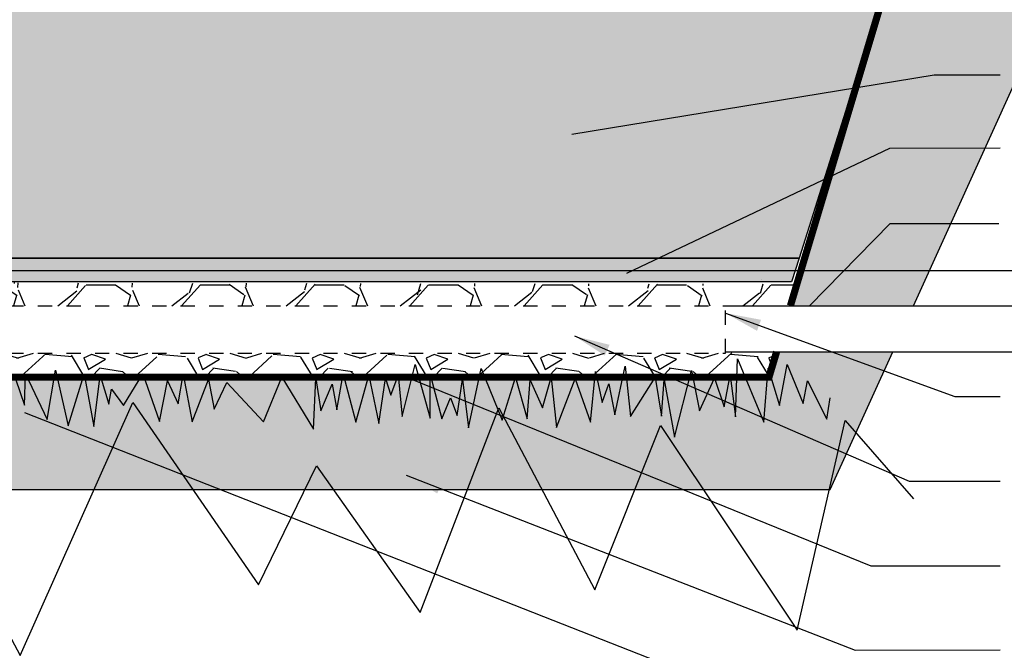
# Model space of a CAD drawing. Units: inches. Extents: x 0 to 536, y 0 to 172.
# Drawn here: x 267 to 274, y 126 to 131 of the extents above; entities that cross this region are included whole.
import ezdxf

# ---------------------------------------------------------------- set-up
doc = ezdxf.new("R2010")
doc.units = ezdxf.units.IN
doc.header["$LTSCALE"] = 0.25
doc.header["$MEASUREMENT"] = 0
doc.linetypes.add('DASHED2', pattern=[0.375, 0.25, -0.125])
for name, color, linetype in [('l-BioR-anno-text', 2, 'Continuous'), ('l-BioR-base-bioret', 1, 'Continuous'), ('l-BioR-base-biosoil', 1, 'Continuous'), ('l-BioR-base-earth', 1, 'Continuous'), ('l-BioR-base-no57', 1, 'Continuous'), ('l-BioR-base-no8', 1, 'Continuous'), ('l-BioR-base-rip', 2, 'Continuous'), ('l-BioR-base-scarify', 2, 'Continuous'), ('l-BioR-pipe-perf', 4, 'DASHED2'), ('l-BioR-pipe-solid', 4, 'Continuous'), ('l-BioR-trace wire', 1, 'Continuous')]:
    doc.layers.add(name, color=color, linetype=linetype)
doc.layers.add('l-BioR-hatch-nonprint', color=4, linetype='Continuous', plot=False)
doc.styles.add('Labels', font='ARIAL.TTF', dxfattribs={"height": 2.4})
doc.dimstyles.new('Dimensions$7', dxfattribs={"dimtxt": 2.4, "dimasz": 3, "dimexe": 0.25, "dimexo": 0.25, "dimgap": 0.15, "dimtad": 0, "dimtih": 1, "dimtoh": 1, "dimdec": 1, "dimzin": 2, "dimdsep": 46, "dimtxsty": 'Labels', "dimblk": 'ARCHTICK', "dimcen": 0, "dimdle": 0.25, "dimclrd": 256, "dimclre": 256, "dimclrt": 2, "dimadec": 0, "dimazin": 0, "dimtfac": 1, "dimtdec": 1, "dimtofl": 0, "dimtmove": 1, "dimatfit": 2, "dimfxl": 1, "dimtfill": 1, "dimtolj": 1, "dimtzin": 0, "dimarcsym": 0})

# ---------------------------------------------------------------- blocks, each defined once
blk = doc.blocks.new('_ArchTick')
at = {"color": 0, "linetype": 'ByBlock', "const_width": 0.15}
blk.add_lwpolyline([(-0.5, -0.5), (0.5, 0.5)], dxfattribs=at)

msp = doc.modelspace()

# ---------------------------------------------------------------- hatches: boundary and pattern name
at = {"layer": 'l-BioR-base-biosoil'}
h = msp.add_hatch(dxfattribs=at)
h.set_pattern_fill('AR-SAND', color=256, scale=0.1)
h.set_pattern_definition([(37.50000000000001, (237.8228148645312, 143.7738195492102), (-0.006299335810960816, 0.1926823769013159), [0, -0.152, 0, -0.17, 0, -0.1625]), (7.499999999999999, (237.8228148645312, 143.7738195492102), (0.1769776705267727, 0.282214606522974), [0, -0.082, 0, -0.137, 0, -0.0525]), (327.5, (237.6998148645312, 143.7738195492102), (0.3114141861751495, 0.0005659053536964942), [0, -0.05, 0, -0.18, 0, -0.235]), (317.5, (237.6998148645312, 143.7738195492102), (0.3006126604572294, 0.08776755649342494), [0, -0.025, 0, -0.118, 0, -0.135])])
h.paths.add_polyline_path([(273.6934664501571, 131.4601154267766), (272.90399276593, 128.9601154267766), (264.9664315176094, 128.9601154267766), (264.2997648508094, 129.6267820935766), (264.2997648508094, 131.4587145796477), (263.9664315174794, 131.4587145796477), (263.9664315174794, 129.4887109061202), (264.4950269968231, 128.9601154267766), (263.0370184407148, 128.9601154267766), (262.1949502849198, 131.4601154267766)])
at = {"layer": 'l-BioR-base-earth'}
h = msp.add_hatch(dxfattribs=at)
h.set_pattern_fill('EARTH', color=256, scale=2)
h.set_pattern_definition([(0, (237.8228148645312, 143.7738195492102), (0.5, 0.5), [0.5, -0.5]), (0, (237.8228148645312, 143.9613195492102), (0.5, 0.5), [0.5, -0.5]), (0, (237.8228148645312, 144.1488195492102), (0.5, 0.5), [0.5, -0.5]), (90, (237.8853148645312, 144.2113195492102), (-0.4999999999999999, 0.5), [0.5, -0.5]), (90, (238.0728148645312, 144.2113195492102), (-0.4999999999999999, 0.5), [0.5, -0.5]), (90, (238.2603148645312, 144.2113195492102), (-0.4999999999999999, 0.5), [0.5, -0.5])])
h.paths.add_polyline_path([(273.5602474345952, 128.3036384778724), (272.746523365448, 128.3036384778724), (272.6934664501571, 128.1267820935766), (263.2475354796478, 128.1267820935766), (262.187638638461, 131.4832699942014), (261.6003972298428, 131.7101154267766), (261.4548194930067, 131.7663506380564), (260.8119399642413, 132.0149392642254), (260.294931997494, 132.2140022805661), (259.8797866319167, 132.3716606623626), (259.5424949066621, 132.4960353848981), (259.4158145360403, 132.5403760051365), (259.412351056802, 132.5369031126152), (259.4142910456899, 132.5409092567107), (259.2590478608824, 132.5952474234557), (259.0054365337303, 132.6774177533189), (258.7576519643582, 132.750667349771), (258.4952463531305, 132.8217678696676), (258.2120165452596, 132.892093696153), (257.9053205471695, 132.9616698939442), (257.7701163142596, 132.9896413944272), (257.7475447564878, 132.9601154267766), (257.7414286346024, 132.9955763968166), (257.721610284047, 132.9996764829619), (257.6719697725724, 132.9971144599163), (257.6852032544912, 133.007208490081), (257.6819240103849, 133.0078869109863), (257.5964331844019, 132.9840087925943), (257.5897609420188, 133.0226941215781), (257.5208582004875, 133.021007825734), (257.5326596276763, 133.0380344277539), (257.3151112090421, 133.0790417858977), (257.3133348185053, 133.0767180805488), (257.3128608772973, 133.0794659680654), (257.2109620060287, 133.0986736623102), (257.0413915301839, 133.12779270223), (257.0411286430412, 133.1274488182433), (257.0410594976751, 133.1278497196314), (256.8180154758264, 133.1661513623185), (256.391034781102, 133.2329796924993), (256.3607298211831, 133.2373068372703), (256.3569909992823, 133.2309375051191), (256.3548173086496, 133.238151065336), (255.9273779282795, 133.2991837175693), (255.8125904265442, 133.3141700126696), (255.79393334729, 133.3064080538748), (255.7907345696174, 133.3170234445905), (255.4255044240242, 133.36470674337), (254.888279775965, 133.4291650402419), (254.5421159558969, 133.4674750786563), (254.5419540813102, 133.4671964587377), (254.5418600865993, 133.4675033957768), (254.319670991972, 133.4920931196503), (254.0103926182048, 133.523710982191), (254.0077496014338, 133.5225974638439), (254.0073121649213, 133.5240259002607), (253.7236450799153, 133.5530254930606), (253.5859943497836, 133.5660180868739), (253.5849309115351, 133.5592115162799), (253.5792579229043, 133.5666539255514), (253.5176343237964, 133.5724704612992), (253.470160012988, 133.550114796149), (253.4603865452588, 133.5778739715642), (253.4261142184529, 133.5811088721042), (253.3894687716357, 133.5739775331246), (253.3942228759058, 133.5841190360131), (253.1808268019064, 133.6042610905317), (253.1755571320394, 133.5942604571265), (253.1717339262969, 133.6051193499778), (253.1041690476646, 133.6114966719381), (252.9179212771412, 133.6276871257367), (252.9116665734628, 133.6156868854752), (252.9070431990407, 133.6286327532758), (252.6301101369977, 133.6527064478694), (252.6251365649165, 133.6431641796816), (252.6214601819686, 133.6534583854463), (252.4652099030902, 133.667041167748), (252.4532549729601, 133.6679938048308), (252.443448102435, 133.6448474008392), (252.432283948155, 133.6696648958098), (252.3954069633709, 133.6726034644862), (252.3610358224855, 133.6618392447805), (252.371044896546, 133.6745447730526), (252.2504788742133, 133.6841521620172), (252.2455957587604, 133.6749107661444), (252.2359544158313, 133.6853095537805), (252.2290684978712, 133.6858582630349), (252.2121272281011, 133.65335483553), (252.1996829764192, 133.6881998691446), (252.1859742905137, 133.6892922554997), (252.1313297389755, 133.6768553120768), (252.1388324372391, 133.693048787499), (252.0195068772134, 133.7025573293453), (252.0172971692665, 133.6990779588438), (252.0163829771574, 133.702806259536), (251.8107346540624, 133.7191934919558), (251.762635624562, 133.7226812420465), (251.7607145049255, 133.7100126410213), (251.7525026841623, 133.7206860857215), (251.6759450040103, 133.6842145221091), (251.6627419905971, 133.7211841574037), (251.5951475148846, 133.7077149986559), (251.607300250606, 133.7339448989278), (251.4891030568685, 133.7425155972863), (251.4811149451755, 133.7299376454229), (251.4778303579128, 133.7433330016542), (251.1447103084505, 133.7674881560267), (256.5022855396451, 132.306207530375), (260.5012383389748, 130.750065656212), (261.9641619905626, 127.3388003083724), (273.1224638055559, 127.3388003083724)])
h.paths.add_polyline_path([(279.9354688205452, 133.2318463051974), (279.9354688205452, 133.3842910923539), (279.7748877024943, 133.3451897663246), (279.5851254344204, 133.2989746416849), (279.5826184115101, 133.2844390477288), (279.573644059746, 133.2961784421717), (279.5436264895328, 133.288867896388), (279.3580191652024, 133.2436137803471), (279.3561774073591, 133.2364161887265), (279.3524152041077, 133.2422474425338), (279.3227714828136, 133.2350198161016), (279.1075926353815, 133.1824336540721), (278.9006116238139, 133.131675873027), (278.8998825636036, 133.1274488182433), (278.8972763839203, 133.1308579749263), (278.893359900282, 133.1298975389062), (278.6753432305598, 133.0761995992106), (278.4488125792597, 133.0201279635917), (278.3464134517515, 132.9946505214598), (278.344578022243, 132.9840087925943), (278.3252921993583, 132.9893954426451), (278.2090378994282, 132.9604707606568), (277.9512891441095, 132.8960161190122), (277.6689199376387, 132.8243761297679), (277.3476185895142, 132.7384587340468), (276.9711570805236, 132.6299958354753), (276.5233073914549, 132.4907193376795), (275.9878415030959, 132.3123611442855), (275.3485313962347, 132.0866531589195), (274.5891490516591, 131.8053272852078), (274.3421134908268, 131.7101154267766), (274.342140166365, 131.7101154267766), (274.0736676600596, 131.6066456469792), (274.0738016878753, 131.6002069660602), (274.067377544322, 131.6042214252248), (273.6934664501571, 131.4601154267766), (272.8434664501631, 128.6267820935766), (273.7068699348815, 128.6267820935766), (274.6892586344685, 130.7918838739401), (279.9754688205451, 132.9923742688933), (279.9754688205451, 133.2304454580685)])
h.paths.add_polyline_path([(281.7364367429973, 133.8228248051521), (281.7364367429973, 133.7254122796374), (282.300261138667, 133.9601154267766), (281.8952155309005, 133.8614872657683), (281.8933251876587, 133.8505271498126), (281.8732415671191, 133.8561366297009)])
h.paths.add_polyline_path([(281.0297700769973, 133.5746943695164), (281.0297700769973, 133.6507522474523), (280.329647800916, 133.480273241516), (280.3488021538752, 133.480273241516), (280.3488021538752, 133.2304454580685), (280.3088021538752, 133.2304454580685), (280.3088021538752, 133.1311309154304), (281.0497700769973, 133.4395735880456), (281.0497700769973, 133.5746943695164)])
at = {"layer": 'l-BioR-base-no57'}
h = msp.add_hatch(dxfattribs=at)
h.set_pattern_fill('AR-SAND', color=256)
h.set_pattern_definition([(37.50000000000001, (100.5162437825617, 144.9818404229275), (-0.06299335810960816, 1.926823769013159), [0, -1.52, 0, -1.7, 0, -1.625]), (7.499999999999999, (100.5162437825617, 144.9818404229275), (1.769776705267727, 2.82214606522974), [0, -0.82, 0, -1.37, 0, -0.525]), (327.5, (99.28624378256168, 144.9818404229275), (3.114141861751495, 0.005659053536964942), [0, -0.5, 0, -1.8, 0, -2.35]), (317.5, (99.28624378256168, 144.9818404229275), (3.006126604572294, 0.8776755649342494), [0, -0.25, 0, -1.18, 0, -1.35])])
h.paths.add_polyline_path([(263.0896477004323, 128.7934487601766), (263.0370184407148, 128.9601154267766), (272.90399276593, 128.9601154267766), (272.8513611870026, 128.7934487601766)])
h = msp.add_hatch(dxfattribs=at)
h.set_pattern_fill('GRAVEL', color=256, scale=0.8)
h.set_pattern_definition([(228.012787504, (238.3988148645312, 144.4071528826102), (-6.40000000000005, -7.200000000000003), [0.1076288, -10.65527043765896]), (184.969740728, (238.3268148645312, 144.3271528826102), (9.59999999999998, 0.8000000000000281), [0.1846944, -18.284739808984]), (132.510447078, (238.1428148645312, 144.3111528826102), (8.000000000000094, -8.799999999999892), [0.1302304, -12.89282607687976]), (267.273689006, (237.8308148645312, 144.1111528826102), (0.8000000000000194, 16.00000000000001), [0.1681903999999998, -16.65084643330317]), (292.833654178, (237.8228148645312, 143.9431528826102), (-3.999999999999991, 9.600000000000023), [0.1649239999999998, -16.32749850247061]), (357.273689006, (237.8868148645312, 143.7911528826102), (-16.00000000000001, 0.8000000000000205), [0.1681903999999998, -16.65084643330317]), (37.6942404667, (238.0548148645312, 143.7831528826102), (-10.4, -7.999999999999979), [0.2224232, -22.0198788391328]), (72.2553283749, (238.2308148645312, 143.9191528826102), (5.600000000000023, 17.6), [0.2099903999999998, -20.78905719745069]), (121.429565615, (238.2948148645312, 144.1191528826102), (-6.400000000000016, 10.39999999999999), [0.16876, -16.7072584877832]), (175.236358309, (238.2068148645312, 144.2631528826102), (8.799999999999988, -0.8000000000000305), [0.1926656, -9.44061006303384]), (222.397437798, (238.0148148645312, 144.2791528826102), (-9.599999999999971, -8.799999999999978), [0.2491584, -24.66670000383592]), (138.814074834, (238.6228148645312, 144.1031528826102), (-5.600000000000026, 4.800000000000001), [0.08504079999999989, -8.419075850187745]), (171.46923439, (238.5588148645312, 144.1591528826102), (10.4, -1.599999999999996), [0.1617896, -16.0172091329256]), (225, (238.3988148645312, 144.1831528826102), (-8.881784197001253e-17, -0.7999999999999464), [0.1131368, -1.01823404989848]), (203.198590514, (238.3428148645312, 144.2791528826102), (3.999999999999992, 1.59999999999998), [0.06092640000000001, -6.03169208469112]), (291.801409486, (238.2868148645312, 144.2551528826102), (-0.7999999999997471, 2.400000000000082), [0.0861624, -4.2219694457076]), (30.96375653209999, (238.3188148645312, 144.1751528826102), (2.400000000000043, 1.599999999999984), [0.1399432, -4.524818315876239]), (161.565051177, (238.4388148645312, 144.2471528826102), (1.600000000000009, -0.7999999999999814), [0.1011927999999999, -2.428629328134717]), (16.389540334, (237.8228148645312, 144.2551528826102), (7.999999999999973, 2.400000000000035), [0.14176, -14.03427611733552]), (70.3461759419, (237.9588148645312, 144.2951528826102), (-3.200000000000976, -8.800000000002717), [0.1189288, -11.7739261978552]), (293.198590514, (238.4388148645312, 144.4071528826102), (-1.599999999999977, 3.999999999999993), [0.121852, -5.97076648469112]), (343.610459666, (238.4868148645312, 144.2951528826102), (-7.999999999999973, 2.400000000000035), [0.1417599999999998, -14.03427611733519]), (339.44395478, (237.8228148645312, 143.7591528826102), (-4.000000000000029, 1.60000000000002), [0.1367039999999998, -6.698498996253993]), (294.775140569, (237.9508148645312, 143.7111528826102), (-4.000000000000004, 8.800000000000002), [0.1145424, -11.3397144506208]), (66.8014094864, (238.4468148645312, 143.6071528826102), (1.599999999999985, 3.999999999999976), [0.121852, -5.97076648469112]), (17.3540246363, (238.4948148645312, 143.7191528826102), (-10.39999999999998, -3.19999999999997), [0.1341048, -13.276338891392]), (69.44395478040002, (238.0548148645312, 143.6071528826102), (-1.600000000000006, -3.999999999999964), [0.0683519999999999, -6.766850996253993]), (101.309932474, (238.3988148645312, 143.6071528826102), (-0.7999999999999711, 3.20000000000001), [0.040792, -4.03842361087424]), (165.963756532, (238.3908148645312, 143.6471528826102), (2.399999999999967, -0.8000000000000012), [0.164924, -3.13356050049416]), (186.009005957, (238.2308148645312, 143.6871528826102), (8.000000000000037, 0.7999999999999865), [0.15284, -15.13113853963424]), (303.690067526, (238.3188148645312, 144.1031528826102), (-0.7999999999999898, 1.599999999999989), [0.1153775999999999, -2.769063420371197]), (353.157226587, (238.3828148645312, 144.0071528826102), (13.60000000000001, -1.600000000000042), [0.2014352, -19.94205009922264]), (60.9453959009, (238.5828148645312, 143.9831528826102), (-3.199999999999981, -5.599999999999982), [0.0823648, -8.154139312789601]), (90, (238.6228148645312, 144.0551528826102), (-0.7999999999999999, 0.8), [0.048, -0.752]), (120.256437164, (238.2148148645312, 143.7111528826102), (3.200000000000007, -5.600000000000007), [0.1111392, -11.00281599155984]), (48.01278750420001, (238.1588148645312, 143.8071528826102), (6.4, 7.199999999999981), [0.2152576, -10.54764163765896]), (0, (238.3028148645312, 143.9671528826102), (0.8, 0.8), [0.208, -0.592]), (325.3048464690001, (238.5108148645312, 143.9671528826102), (8.000000000000112, -5.59999999999986), [0.1264911999999998, -12.52261944067359]), (254.054604099, (238.6148148645312, 143.8951528826102), (-0.8000000000000302, -3.200000000000004), [0.1164816, -5.7076063114244]), (207.645975364, (238.5828148645312, 143.7831528826102), (-15.19999999999996, -8.000000000000039), [0.189652, -18.77557934580752]), (175.42607874, (238.4148148645312, 143.6951528826102), (-10.39999999999996, 0.8000000000000012), [0.2006392, -19.86325872637512])])
edge = h.paths.add_edge_path()
edge.add_arc((269.9705056033224, 128.4601154269099), 0.1666666666666856, 0, 360)
edge = h.paths.add_edge_path()
edge.add_arc((269.9705056033224, 128.4601154269099), 0.1666666666666856, 270, 450)
edge.add_line((269.9705056033224, 128.6267820935766), (272.3885211880928, 128.6267820935766))
edge.add_line((272.3885211880928, 128.6267820935766), (272.3885211880928, 128.2934487601432))
edge.add_line((272.3885211880928, 128.2934487601432), (269.9705056033224, 128.2934487601432))
edge = h.paths.add_edge_path()
edge.add_arc((269.9705056033224, 128.4601154269099), 0.1666666666666856, 90, 270)
edge.add_line((269.9705056033224, 128.2934487601432), (265.9705056033224, 128.2934487601432))
edge.add_line((265.9705056033224, 128.2934487601432), (265.9705056033224, 128.6267820935766))
edge.add_line((265.9705056033224, 128.6267820935766), (269.9705056033224, 128.6267820935766))
h.paths.add_polyline_path([(272.3885211880928, 128.6267820935766), (272.8497468945694, 128.6267820935765), (272.8992201290496, 128.7783354100557), (265.1362513325731, 128.790295611813), (265.2997648508094, 128.6267820935766), (265.9705056033224, 128.6267820935766), (265.9705056033224, 128.2934487601432), (263.674582868299, 128.2934487601432), (263.674582868299, 128.2534487601432), (263.424582868299, 128.2534487601432), (263.424582868299, 128.6667820935766), (263.674582868299, 128.6667820935766), (263.674582868299, 128.6267820935766), (264.8283603300231, 128.6267820935766), (264.6641194105577, 128.791023013042), (263.0896477004323, 128.7934487601766), (263.2475354796478, 128.1267820935766), (272.6865263342095, 128.1267820935766), (272.7442595305055, 128.3036384778724), (272.3885211880928, 128.3036384778724)])
at = {"layer": 'l-BioR-base-no8'}
h = msp.add_hatch(dxfattribs=at)
h.set_pattern_fill('GRAVEL', color=256, scale=0.4)
h.set_pattern_definition([(228.012787504, (238.1108148645312, 144.1738195492102), (-3.200000000000025, -3.600000000000001), [0.0538144, -5.32763521882948]), (184.969740728, (238.0748148645312, 144.1338195492102), (4.79999999999999, 0.4000000000000141), [0.0923472, -9.142369904491998]), (132.510447078, (237.9828148645312, 144.1258195492102), (4.000000000000047, -4.399999999999946), [0.06511520000000001, -6.44641303843988]), (267.273689006, (237.8268148645312, 144.0258195492102), (0.4000000000000097, 8.000000000000007), [0.08409519999999991, -8.325423216651588]), (292.833654178, (237.8228148645312, 143.9418195492102), (-1.999999999999996, 4.800000000000011), [0.08246199999999991, -8.16374925123531]), (357.273689006, (237.8548148645312, 143.8658195492102), (-8.000000000000007, 0.4000000000000102), [0.08409519999999991, -8.325423216651588]), (37.6942404667, (237.9388148645312, 143.8618195492102), (-5.199999999999999, -3.999999999999989), [0.1112116, -11.0099394195664]), (72.2553283749, (238.0268148645312, 143.9298195492102), (2.800000000000011, 8.800000000000002), [0.1049951999999999, -10.39452859872535]), (121.429565615, (238.0588148645312, 144.0298195492102), (-3.200000000000008, 5.199999999999996), [0.08438000000000001, -8.3536292438916]), (175.236358309, (238.0148148645312, 144.1018195492102), (4.399999999999994, -0.4000000000000152), [0.09633280000000001, -4.72030503151692]), (222.397437798, (237.9188148645312, 144.1098195492102), (-4.799999999999986, -4.399999999999989), [0.1245792, -12.33335000191796]), (138.814074834, (238.2228148645312, 144.0218195492102), (-2.800000000000013, 2.4), [0.04252039999999995, -4.209537925093874]), (171.46923439, (238.1908148645312, 144.0498195492102), (5.199999999999999, -0.799999999999998), [0.0808948, -8.0086045664628]), (225, (238.1108148645312, 144.0618195492102), (-4.440892098500626e-17, -0.3999999999999732), [0.0565684, -0.50911702494924]), (203.198590514, (238.0828148645312, 144.1098195492102), (1.999999999999996, 0.7999999999999902), [0.0304632, -3.01584604234556]), (291.801409486, (238.0548148645312, 144.0978195492102), (-0.3999999999998736, 1.200000000000041), [0.0430812, -2.1109847228538]), (30.96375653209999, (238.0708148645312, 144.0578195492102), (1.200000000000021, 0.7999999999999918), [0.0699716, -2.262409157938119]), (161.565051177, (238.1308148645312, 144.0938195492102), (0.8000000000000047, -0.3999999999999907), [0.05059639999999997, -1.214314664067359]), (16.389540334, (237.8228148645312, 144.0978195492102), (3.999999999999987, 1.200000000000018), [0.07088, -7.017138058667761]), (70.3461759419, (237.8908148645312, 144.1178195492102), (-1.600000000000488, -4.400000000001358), [0.0594644, -5.8869630989276]), (293.198590514, (238.1308148645312, 144.1738195492102), (-0.7999999999999883, 1.999999999999996), [0.06092600000000001, -2.98538324234556]), (343.610459666, (238.1548148645312, 144.1178195492102), (-3.999999999999987, 1.200000000000017), [0.0708799999999999, -7.017138058667594]), (339.44395478, (237.8228148645312, 143.8498195492102), (-2.000000000000015, 0.8000000000000098), [0.06835199999999991, -3.349249498126997]), (294.775140569, (237.8868148645312, 143.8258195492102), (-2.000000000000002, 4.400000000000001), [0.0572712, -5.6698572253104]), (66.8014094864, (238.1348148645312, 143.7738195492102), (0.7999999999999925, 1.999999999999988), [0.06092600000000001, -2.98538324234556]), (17.3540246363, (238.1588148645312, 143.8298195492102), (-5.199999999999991, -1.599999999999985), [0.0670524, -6.638169445696001]), (69.44395478040002, (237.9388148645312, 143.7738195492102), (-0.8000000000000029, -1.999999999999982), [0.03417599999999996, -3.383425498126997]), (101.309932474, (238.1108148645312, 143.7738195492102), (-0.3999999999999855, 1.600000000000005), [0.020396, -2.01921180543712]), (165.963756532, (238.1068148645312, 143.7938195492102), (1.199999999999984, -0.4000000000000006), [0.08246200000000001, -1.56678025024708]), (186.009005957, (238.0268148645312, 143.8138195492102), (4.000000000000019, 0.3999999999999932), [0.07642, -7.565569269817122]), (303.690067526, (238.0708148645312, 144.0218195492102), (-0.3999999999999949, 0.7999999999999944), [0.05768879999999995, -1.384531710185599]), (353.157226587, (238.1028148645312, 143.9738195492102), (6.800000000000006, -0.8000000000000211), [0.1007176, -9.97102504961132]), (60.9453959009, (238.2028148645312, 143.9618195492102), (-1.59999999999999, -2.799999999999991), [0.0411824, -4.077069656394801]), (90, (238.2228148645312, 143.9978195492102), (-0.4, 0.4), [0.024, -0.376]), (120.256437164, (238.0188148645312, 143.8258195492102), (1.600000000000004, -2.800000000000003), [0.0555696, -5.501407995779921]), (48.01278750420001, (237.9908148645312, 143.8738195492102), (3.2, 3.59999999999999), [0.1076288, -5.27382081882948]), (0, (238.0628148645312, 143.9538195492102), (0.4, 0.4), [0.104, -0.296]), (325.3048464690001, (238.1668148645312, 143.9538195492102), (4.000000000000056, -2.79999999999993), [0.0632455999999999, -6.261309720336794]), (254.054604099, (238.2188148645312, 143.9178195492102), (-0.4000000000000151, -1.600000000000002), [0.05824080000000001, -2.8538031557122]), (207.645975364, (238.2028148645312, 143.8618195492102), (-7.59999999999998, -4.00000000000002), [0.09482600000000001, -9.387789672903759]), (175.42607874, (238.1188148645312, 143.8178195492102), (-5.199999999999982, 0.4000000000000006), [0.1003196, -9.931629363187561])])
h.paths.add_polyline_path([(264.9664315176094, 128.9601154267766), (265.1330981842095, 128.7934487601766), (272.8513611870026, 128.7934487601766), (272.90399276593, 128.9601154267766)])
h.paths.add_polyline_path([(264.661693663423, 128.7934487601766), (264.4950269968231, 128.9601154267766), (263.0370184407148, 128.9601154267766), (263.0896477004323, 128.7934487601766)])

# ---------------------------------------------------------------- linework, layer by layer
at = {"layer": 'l-BioR-base-bioret', "const_width": 0.05}
for points in [[(262.187638638461, 131.4832699942014), (263.2475354796478, 128.1267820935766), (272.6934664501571, 128.1267820935766), (272.746523365448, 128.3036384778724)], [(272.8434664501631, 128.6267820935766), (273.6934664501571, 131.4601154267766)]]:
    msp.add_lwpolyline(points, dxfattribs=at)
at = {"layer": 'l-BioR-base-no57'}
for points in [[(272.90399276593, 128.9601154267766), (264.9664315176094, 128.9601154267766)], [(272.8513611870026, 128.7934487601766), (265.1330981842094, 128.7934487601766)]]:
    msp.add_lwpolyline(points, dxfattribs=at)
at = {"layer": 'l-BioR-base-no8'}
msp.add_lwpolyline([(264.9664315176094, 128.9601154267766), (272.90399276593, 128.9601154267766), (272.8513611870026, 128.7934487601766), (265.1330981842094, 128.7934487601766)], dxfattribs=at)
at = {"layer": 'l-BioR-base-rip'}
msp.add_lwpolyline([(262.0468167242495, 126.3536634346983), (262.98302404933, 128.0718228409044), (263.5324733788586, 126.3182369240227), (263.7628876578854, 127.4872939737053), (264.152818779183, 126.6370707270921), (264.6313720379158, 127.8946930263899), (265.0390278598925, 126.4776538255575), (265.535304453344, 127.7352761248551), (266.2088239557058, 126.654783640072), (266.7674129255122, 127.4518681477455), (267.4457160207976, 126.1765336201837), (268.2352178451354, 127.9478317653294), (269.1155874456194, 126.6724972377677), (269.5232446335565, 127.5050075714009), (270.2499355060349, 126.4776538255575), (270.7993848355636, 127.9124059393697), (271.4729029719649, 126.6370707270921), (271.9337315300186, 127.7884148637947), (272.890836681524, 126.3536634346983), (273.2275964327048, 127.8238406897545), (273.7061496914375, 127.274738333231)], dxfattribs=at)
at = {"layer": 'l-BioR-base-scarify'}
msp.add_lwpolyline([(267.4140330802427, 128.1135245379658), (267.4752767913726, 127.9299073815476), (267.4844637046077, 128.1502484172218), (267.6345127579864, 127.8289178335245), (267.6931731511893, 128.1748232857015), (267.7819767106103, 127.7861660380072), (267.8952790024628, 128.1472806002456), (267.962647619554, 127.7800453914645), (268.0055183956277, 128.1380998544178), (268.0667629981714, 127.9361203103993), (268.0851368246417, 128.043230504965), (268.1708783767889, 127.9269395645714), (268.3056156109713, 128.1503406995308), (268.4219799100975, 127.8167692707205), (268.4777244879314, 128.1013759751618), (268.5542791268436, 127.9391808576568), (268.5879638810962, 128.1442200529881), (268.6522704909137, 127.813708723463), (268.7655718913522, 128.110557168962), (268.8053806601521, 127.9024574263731), (268.8941851109872, 128.0891351300488), (269.1514115502573, 127.813708723463), (269.2800247698922, 128.1258585613325), (269.5005035562219, 127.7616838998088), (269.518877382692, 128.1166778155047), (269.5525612455306, 127.8902161332878), (269.6321787831305, 128.0768938369635), (269.6658635373831, 127.8963367798305), (269.7087343134568, 128.1472806002456), (269.7975387642918, 127.8106486241778), (269.8894052224005, 128.1380998544178), (269.9604036775174, 127.801537314068), (270.0063373522788, 128.1167472512226), (270.043084113805, 128.000456310829), (270.0951418031138, 128.1381692901358), (270.1227016514051, 127.8505020384369), (270.2145681095138, 128.2146766999606), (270.3186834881312, 127.8382607453516), (270.3186834881312, 128.1442899366785), (270.4013630330048, 127.8352001980941), (270.4626067441346, 127.982094371201), (270.508540418896, 127.8566222370073), (270.5452871804222, 128.1106266046799), (270.5881579564959, 127.7709340813546), (270.6769624073309, 128.1871340145047), (270.8245065872196, 127.8260427468297), (270.9163730453283, 128.1228907443563), (270.9990525902019, 127.8352234926575), (271.0204884239457, 128.1045292527007), (271.106230867507, 127.9117309024823), (271.1674745786368, 128.1228907443563), (271.2042213401631, 127.7740174752032), (271.3358965670718, 128.1137099985285), (271.4435071801929, 127.8108802258951), (271.4771919344456, 128.1658741415909), (271.5231247177929, 127.9485932052018), (271.5721203998278, 128.0801859859383), (271.6119291686279, 127.8629050495492), (271.6854226916805, 128.2025975728745), (271.7221685617927, 127.8506637564639), (271.896715456189, 128.1230300637646), (271.9395862322627, 127.8537243037214), (271.9579591673188, 128.1077286713941), (272.0314526903714, 127.7068301306145), (272.1508789967713, 128.1719947881336), (272.2059986933537, 127.890447735005), (272.3113388748806, 128.1199426381646), (272.3787074919719, 127.9179635421184), (272.4215791594596, 128.1383045777926), (272.4583259209858, 127.8475767788363), (272.4736368487683, 128.2545955181862), (272.6573697649856, 127.8108533475526), (272.6879916205506, 128.1903294014467), (272.7676091581505, 127.9271442879462), (272.8196668474592, 128.2148119876174), (272.9329691393118, 127.9424456803168), (272.9635909948767, 128.101581146509), (273.0983282290591, 127.8322753864658), (273.1228260700765, 127.9822296588579)], dxfattribs=at)
at = {"layer": 'l-BioR-hatch-nonprint'}
for points in [[(273.7068699348815, 128.6267820935766), (274.6892586344685, 130.7918838739401), (282.300261138667, 133.9601154267766)], [(251.1447103084505, 133.7674881560267), (256.5022855396451, 132.306207530375), (260.5012383389748, 130.750065656212), (261.9641619905626, 127.3388003083724), (273.1224638055559, 127.3388003083724), (273.5602474345951, 128.3036384778724)], [(264.4950269968231, 128.9601154267766), (263.0370184407148, 128.9601154267766), (262.1949502849198, 131.4601154267766), (273.6934664501571, 131.4601154267766), (272.90399276593, 128.9601154267766), (264.9664315176094, 128.9601154267766)]]:
    msp.add_lwpolyline(points, dxfattribs=at)
at = {"layer": 'l-BioR-pipe-perf'}
for points in [[(265.9705056033224, 128.6267820935766), (269.9705056033224, 128.6267820935766), (272.3885211880928, 128.6267820935766)], [(272.3885211880928, 128.2934487602266), (272.3885211880928, 128.6267820935266)], [(265.9705056033224, 128.2934487601432), (269.9705056033224, 128.2934487601432), (272.3885211880928, 128.2934487601432)]]:
    msp.add_lwpolyline(points, dxfattribs=at)
at = {"layer": 'l-BioR-pipe-solid'}
for points in [[(272.3885211880928, 128.6267820935766), (278.9754688205454, 128.6267820935765)], [(272.3885211880928, 128.3036384778724), (281.9795429063881, 128.3036384778724)]]:
    msp.add_lwpolyline(points, dxfattribs=at)
at = {"layer": 'l-BioR-trace wire'}
msp.add_lwpolyline([(265.0686331464333, 128.8722210232135), (277.9430653238295, 128.8722210232135)], dxfattribs=at)

# ---------------------------------------------------------------- leaders
at = {"layer": 'l-BioR-anno-text', "annotation_type": 0, "has_hookline": 1, "hookline_direction": 0}
for points, text_width in [([(271.3115297342704, 129.8272344065605), (273.8503490346366, 130.2436285195809), (274.3140337696364, 130.243628519581)], 4.453342428376534), ([(271.6982638963491, 128.8548312993009), (273.5410121357036, 129.7308411738576), (274.3140337696364, 129.7330164889397)], 7.551159618008185), ([(272.9760091858084, 128.6267820935766), (273.5423367165794, 129.2026643696528), (274.3034224392383, 129.2026643696528)], 1.850954979536153), ([(271.3302433414538, 128.4145166637497), (273.6755063883886, 127.3976438777846), (274.3140337696364, 127.3976438777845)], 2.862482946793997), ([(270.1511441264288, 127.4408951569791), (273.2964220779959, 126.2152370922572), (274.3140337696364, 126.2167007757689)], 4.936289222373806)]:
    msp.add_leader(points, dimstyle='Dimensions$7', override={"dimasz": 0.25, "dimgap": 0.2}, dxfattribs=dict(at, text_width=text_width))
at = {"layer": 'l-BioR-anno-text'}
for points in [[(272.3885211880928, 128.5746534940718), (273.9947700790126, 127.9907187043854), (274.3140337696365, 127.9907187043854)], [(270.1023122275869, 128.1474423611397), (273.4079097754184, 126.8056544326969), (274.3140337696364, 126.8056544326969)], [(267.4752767913726, 127.8777787820927), (273.1397985237429, 125.6565220040095), (274.3140337696364, 125.6565220040095)]]:
    msp.add_leader(points, dimstyle='Dimensions$7', override={"dimasz": 0.25, "dimgap": 0.2}, dxfattribs=at)

doc.saveas('drawing.dxf')
